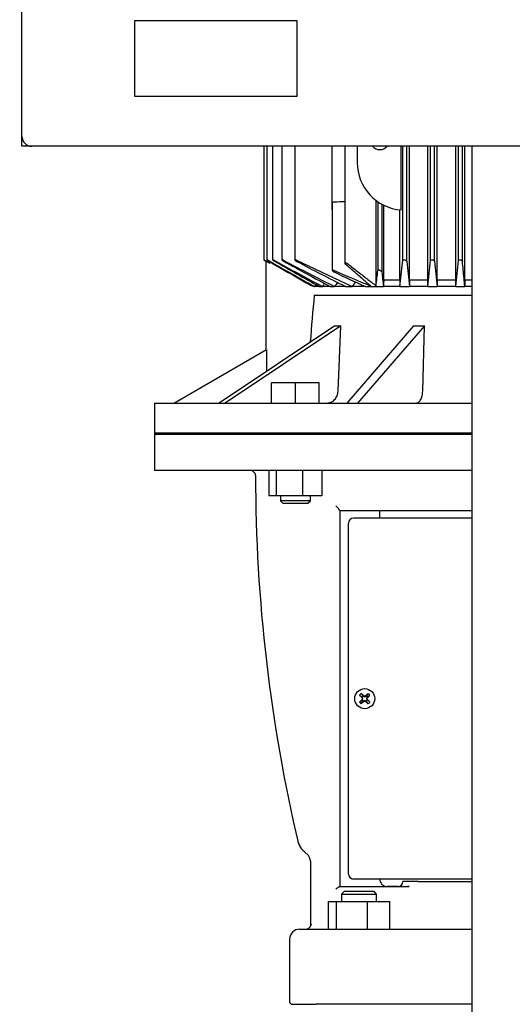
# Model space of a CAD drawing. Units: millimetres. Extents: x 143 to 5876, y 143 to 4100.
# Drawn here: x 1151 to 1347, y 1031 to 1424 of the extents above; entities that cross this region are included whole.
import ezdxf

# ---------------------------------------------------------------- set-up
doc = ezdxf.new("R2010")
doc.units = ezdxf.units.MM
for name, color, linetype in [('002611470_10', 7, 'Continuous'), ('10-15-22SV_LANTE', 7, 'Continuous'), ('12001', 7, 'Continuous'), ('12013_-_BS_4848_', 7, 'Continuous'), ('43202-3-ISO', 7, 'Continuous'), ('Default', 7, 'Continuous'), ('PLM132RB5_1', 7, 'Continuous')]:
    doc.layers.add(name, color=color, linetype=linetype)
doc.styles.add('SEACAD_seiso_ttf', font='AGENCYR.TTF')
doc.dimstyles.new('ISO', dxfattribs={"dimtxt": 50, "dimasz": 50, "dimexe": 25, "dimexo": 0, "dimgap": 25, "dimtad": 1, "dimtxsty": 'SEACAD_seiso_ttf', "dimblk1": '_SE_FILLED', "dimblk2": '_SE_FILLED', "dimsah": 1, "dimcen": 25, "dimadec": 0, "dimazin": 0, "dimtfac": 1, "dimtmove": 0, "dimatfit": 3, "dimfxl": 1, "dimtolj": 1, "dimarcsym": 0})

# ---------------------------------------------------------------- blocks, each defined once
blk = doc.blocks.new('SE')
at = {"layer": '002611470_10', "color": 7, "linetype": 'Continuous'}
for p, q in [((1287.12, 1155.56), (1287.92, 1154.5)), ((1289.85, 1155.56), (1289.05, 1154.5)), ((1286.37, 1154.81), (1287.43, 1154.01)), ((1286.37, 1152.08), (1287.43, 1152.88)), ((1287.12, 1151.34), (1287.92, 1152.4)), ((1287.41, 1153.75), (1287.59, 1153.86)), ((1287.41, 1153.15), (1287.59, 1153.04)), ((1287.43, 1154.01), (1287.68, 1154.26)), ((1287.43, 1154.01), (1287.59, 1153.86)), ((1287.43, 1152.88), (1287.59, 1153.04)), ((1287.68, 1152.64), (1287.43, 1152.88)), ((1287.51, 1154.06), (1287.59, 1153.86)), ((1287.51, 1152.84), (1287.59, 1153.04)), ((1287.52, 1153.45), (1287.75, 1153.45)), ((1287.68, 1154.26), (1287.92, 1154.5)), ((1287.92, 1152.4), (1287.68, 1152.64)), ((1287.88, 1154.42), (1288.07, 1154.35)), ((1287.88, 1152.48), (1288.07, 1152.55)), ((1287.92, 1154.5), (1288.07, 1154.35)), ((1287.92, 1152.4), (1288.07, 1152.55)), ((1288.18, 1154.52), (1288.07, 1154.35)), ((1288.18, 1152.38), (1288.07, 1152.55)), ((1288.49, 1154.41), (1288.49, 1154.18)), ((1288.49, 1152.49), (1288.49, 1152.72)), ((1288.79, 1154.52), (1288.9, 1154.35)), ((1288.79, 1152.38), (1288.9, 1152.55)), ((1289.05, 1154.5), (1288.9, 1154.35)), ((1289.09, 1154.42), (1288.9, 1154.35)), ((1289.05, 1152.4), (1288.9, 1152.55)), ((1289.09, 1152.48), (1288.9, 1152.55)), ((1289.05, 1154.5), (1289.3, 1154.26)), ((1289.3, 1152.64), (1289.05, 1152.4)), ((1289.85, 1151.34), (1289.05, 1152.4)), ((1289.45, 1153.45), (1289.22, 1153.45)), ((1289.3, 1154.26), (1289.54, 1154.01)), ((1289.54, 1152.88), (1289.3, 1152.64)), ((1289.46, 1154.06), (1289.39, 1153.86)), ((1289.54, 1154.01), (1289.39, 1153.86)), ((1289.56, 1153.75), (1289.39, 1153.86)), ((1289.56, 1153.15), (1289.39, 1153.04)), ((1289.46, 1152.84), (1289.39, 1153.04)), ((1289.54, 1152.88), (1289.39, 1153.04)), ((1290.6, 1154.81), (1289.54, 1154.01)), ((1290.6, 1152.08), (1289.54, 1152.88))]:
    blk.add_line(p, q, dxfattribs=at)
blk.add_circle((1288.49, 1153.45), 4, dxfattribs=at)
for centre, radius, start, end in [((1305.13, 1136.81), 26, 133.8337, 136.1663), ((1271.84, 1136.81), 26, 43.8337, 46.1663), ((1305.13, 1170.09), 26, 223.8337, 226.1663), ((1288.49, 1153.45), 1.15, 135, 147.9897), ((1251.2, 1139.51), 39.11, 20.8701, 21.8247), ((1251.2, 1167.38), 39.11, 338.1753, 339.1299), ((1288.49, 1153.45), 1.15, 212.0103, 225), ((1288.49, 1153.45), 1.15, 122.0103, 135), ((1288.49, 1153.45), 1.15, 225, 237.9897), ((1302.42, 1190.73), 39.11, 248.1753, 249.1299), ((1302.42, 1116.17), 39.11, 110.8701, 111.8247), ((1274.55, 1190.73), 39.11, 290.8701, 291.8247), ((1274.55, 1116.17), 39.11, 68.1753, 69.1299), ((1288.49, 1153.45), 1.15, 45, 57.9897), ((1288.49, 1153.45), 1.15, 302.0103, 315), ((1325.77, 1139.51), 39.11, 158.1753, 159.1299), ((1325.77, 1167.38), 39.11, 200.8701, 201.8247), ((1288.49, 1153.45), 1.15, 32.0103, 45), ((1288.49, 1153.45), 1.15, 315, 327.9897), ((1271.84, 1170.09), 26, 313.8337, 316.1663)]:
    blk.add_arc(centre, radius, start, end, dxfattribs=at)
for centre, major_axis, start_param, end_param in [((1288.28, 1153.24), (-8.48, 8.48), -1.48969, -1.364435), ((1288.69, 1153.24), (8.48, 8.48), 1.364435, 1.48969), ((1288.69, 1153.65), (-8.48, 8.48), 1.364435, 1.48969), ((1288.69, 1153.24), (-8.48, -8.48), -1.48969, -1.364435), ((1288.28, 1153.65), (-8.48, -8.48), 1.364435, 1.48969), ((1288.42, 1153.43), (-4.1, 11.28), 1.516528, 1.543348), ((1288.42, 1153.47), (-4.1, -11.28), -1.543348, -1.516528), ((1288.51, 1153.51), (-11.28, 4.1), -1.543348, -1.516528), ((1288.51, 1153.38), (-11.28, -4.1), 1.516528, 1.543348), ((1288.46, 1153.51), (11.28, 4.1), 1.516528, 1.543348), ((1288.46, 1153.38), (11.28, -4.1), -1.543348, -1.516528), ((1288.69, 1153.65), (8.48, -8.48), -1.48969, -1.364435), ((1288.55, 1153.43), (4.1, 11.28), -1.543348, -1.516528), ((1288.55, 1153.47), (4.1, -11.28), 1.516528, 1.543348), ((1288.28, 1153.65), (8.48, 8.48), -1.48969, -1.364435), ((1288.28, 1153.24), (8.48, -8.48), 1.364435, 1.48969)]:
    blk.add_ellipse(centre, major_axis=major_axis, ratio=0.069756, start_param=start_param, end_param=end_param, dxfattribs=at)
at = {"layer": '10-15-22SV_LANTE', "color": 7, "linetype": 'Continuous'}
for p, q in [((1204.99, 1259.45), (1204.49, 1258.95)), ((1204.49, 1258.95), (1331.49, 1258.95)), ((1204.49, 1258.95), (1204.49, 1244.45)), ((1331.49, 1244.45), (1204.49, 1244.45)), ((1250.2, 1244.45), (1250.2, 1234.45)), ((1253.04, 1244.45), (1253.04, 1234.45)), ((1263.63, 1244.45), (1263.63, 1234.45)), ((1271.39, 1244.45), (1271.39, 1234.45)), ((1253.04, 1234.45), (1250.2, 1234.45)), ((1263.63, 1234.45), (1253.04, 1234.45)), ((1254.79, 1234.45), (1254.79, 1232.45)), ((1271.39, 1234.45), (1263.63, 1234.45)), ((1266.79, 1232.45), (1266.79, 1234.45)), ((1266.79, 1232.45), (1254.79, 1232.45)), ((1254.79, 1232.45), (1255.79, 1231.45)), ((1255.79, 1231.45), (1265.79, 1231.45)), ((1265.79, 1231.45), (1266.79, 1232.45)), ((1278.49, 1228.51), (1278.49, 1078.45)), ((1281.82, 1228.45), (1278.49, 1228.45)), ((1285.35, 1228.45), (1281.82, 1228.45)), ((1331.49, 1228.45), (1285.35, 1228.45)), ((1294.49, 1225.45), (1294.49, 1228.45)), ((1281.99, 1083.45), (1281.99, 1223.45)), ((1294.14, 1225.45), (1283.99, 1225.45)), ((1294.61, 1225.45), (1294.14, 1225.45)), ((1296.57, 1225.45), (1294.61, 1225.45)), ((1297.43, 1225.45), (1296.57, 1225.45)), ((1331.49, 1225.45), (1297.43, 1225.45)), ((1261.89, 1096.37), (1261.75, 1096.33)), ((1261.81, 1096.35), (1262.23, 1095.15)), ((1265.96, 1090.8), (1264.45, 1092.34)), ((1266.99, 1063.41), (1266.99, 1087.45)), ((1294.14, 1081.45), (1283.99, 1081.45)), ((1294.61, 1081.45), (1294.14, 1081.45)), ((1296.57, 1081.45), (1294.61, 1081.45)), ((1297.43, 1081.45), (1296.57, 1081.45)), ((1299.55, 1081.45), (1297.43, 1081.45)), ((1305.48, 1081.45), (1299.55, 1081.45)), ((1331.49, 1081.45), (1305.48, 1081.45)), ((1278.4, 1078.45), (1305.63, 1078.45)), ((1301.74, 1078.45), (1297.49, 1078.45)), ((1304.16, 1080.45), (1303.74, 1080.45)), ((1309.91, 1080.45), (1304.16, 1080.45)), ((1306.27, 1078.49), (1305.61, 1078.43)), ((1306.27, 1078.49), (1305.61, 1078.43)), ((1309.91, 1080.45), (1315.36, 1080.45)), ((1315.36, 1080.45), (1316.58, 1080.45)), ((1316.58, 1080.45), (1331.49, 1080.45)), ((1280.25, 1076.45), (1279.25, 1075.45)), ((1279.25, 1075.45), (1293.25, 1075.45)), ((1279.25, 1075.45), (1279.25, 1072.45)), ((1292.25, 1076.45), (1280.25, 1076.45)), ((1293.25, 1075.45), (1292.25, 1076.45)), ((1293.25, 1072.45), (1293.25, 1075.45)), ((1273.98, 1072.45), (1277.27, 1072.45)), ((1273.98, 1061.45), (1273.98, 1072.45)), ((1277.27, 1072.45), (1289.54, 1072.45)), ((1277.27, 1061.45), (1277.27, 1072.45)), ((1289.54, 1061.45), (1289.54, 1072.45)), ((1289.54, 1072.45), (1298.52, 1072.45)), ((1298.52, 1061.45), (1298.52, 1072.45)), ((1262.49, 1061.45), (1264.99, 1061.45)), ((1266.23, 1061.45), (1271.86, 1061.45)), ((1267.03, 1063.42), (1266.9, 1062.84)), ((1271.86, 1061.45), (1283.18, 1061.45)), ((1283.18, 1061.45), (1331.49, 1061.45)), ((1258.49, 1057.45), (1258.49, 1032.45)), ((1259.49, 1031.45), (1268.96, 1031.45)), ((1282.4, 1031.45), (1268.96, 1031.45)), ((1331.49, 1031.45), (1282.4, 1031.45))]:
    blk.add_line(p, q, dxfattribs=at)
for centre, radius, start, end in [((1886.89, 1242.94), 642.04, 180.04315, 193.27692), ((1283.99, 1223.45), 2, 90, 180), ((1268.5, 1097.89), 6.84, 203.3572, 233.2588), ((1268.28, 1097.6), 6.5, 201.9562, 233.9222), ((1260.99, 1087.45), 6, 0, 33.9271), ((1283.99, 1083.45), 2, 180, 270), ((1297.49, 1081.45), 3, 180, 270), ((1301.74, 1080.45), 2, 270, 0), ((1305.69, 1083.32), 4.88, 269.2195, 276.7399), ((1262.49, 1057.45), 4, 90, 180), ((1264.99, 1063.46), 2.01, 270.9219, 340.7714), ((1264.99, 1063.46), 2.01, 279.6877, 303.8779), ((1264.99, 1063.46), 2.01, 309.3767, 340.7714), ((1264.99, 1063.41), 2, 339.5256, 359.9968), ((1264.99, 1063.41), 2, 342.0501, 359.9852), ((1259.49, 1032.45), 1, 180, 270)]:
    blk.add_arc(centre, radius, start, end, dxfattribs=at)
for points, knots in [([(1243.59, 1244.33), (1243.6, 1244.32), (1243.65, 1244.29), (1243.79, 1244.21), (1244.03, 1244.03), (1244.27, 1243.81), (1244.48, 1243.55), (1244.63, 1243.27), (1244.77, 1242.9), (1244.78, 1242.64), (1244.8, 1242.43)], [0.4641787, 0.4641787, 0.4641787, 0.4641787, 0.4801727, 0.5640747, 0.6398806, 0.7094776, 0.7740314, 0.834387, 0.891958, 1, 1, 1, 1]), ([(1278.49, 1228.51), (1278.49, 1228.54), (1278.47, 1228.59), (1278.41, 1228.7), (1278.37, 1228.76), (1278.27, 1228.9), (1278.22, 1228.98), (1278.09, 1229.14), (1278.02, 1229.23), (1277.88, 1229.4), (1277.8, 1229.49), (1277.65, 1229.68), (1277.57, 1229.77), (1277.41, 1229.96), (1277.32, 1230.06), (1277.16, 1230.25), (1277.07, 1230.35), (1276.99, 1230.45)], [0, 0, 0, 0, 0.125, 0.125, 0.25, 0.25, 0.375, 0.375, 0.5, 0.5, 0.625, 0.625, 0.75, 0.75, 0.875, 0.875, 1, 1, 1, 1]), ([(1276.99, 1077.45), (1277.12, 1077.56), (1277.26, 1077.67), (1277.53, 1077.89), (1277.67, 1078), (1277.92, 1078.19), (1278.04, 1078.28), (1278.2, 1078.37), (1278.25, 1078.4), (1278.33, 1078.44), (1278.37, 1078.45), (1278.4, 1078.45)], [0, 0, 0, 0, 0.25, 0.25, 0.5, 0.5, 0.75, 0.75, 0.875, 0.875, 1, 1, 1, 1]), ([(1265.22, 1061.42), (1265.22, 1061.42), (1265.23, 1061.42), (1265.26, 1061.42), (1265.3, 1061.42), (1265.34, 1061.42), (1265.4, 1061.42), (1265.46, 1061.42), (1265.54, 1061.43), (1265.65, 1061.43), (1265.81, 1061.44), (1265.99, 1061.45), (1266.15, 1061.45), (1266.23, 1061.45)], [0, 0, 0, 0, 0.072526, 0.145738, 0.219594, 0.294056, 0.369074, 0.444579, 0.520485, 0.625866, 0.741214, 0.866131, 1, 1, 1, 1])]:
    blk.add_open_spline(points, degree=3, knots=knots, dxfattribs=at)
blk.add_open_spline([(1265.04, 1061.45), (1265.1, 1061.44), (1265.16, 1061.44), (1265.22, 1061.42)], degree=3, dxfattribs=at)
at = {"layer": '12001', "color": 7, "linetype": 'Continuous'}
for p, q in [((1151.49, 1373.95), (1151.49, 1377.95)), ((1155.49, 1373.95), (1151.49, 1373.95))]:
    blk.add_line(p, q, dxfattribs=at)
at = {"layer": '12013_-_BS_4848_', "color": 7, "linetype": 'Continuous'}
blk.add_line((1331.49, 543.95), (1331.49, 1373.95), dxfattribs=at)
at = {"layer": '43202-3-ISO', "color": 7, "linetype": 'Continuous'}
for p, q in [((1151.49, 1377.95), (1151.49, 1769.95)), ((1196.49, 1423.95), (1196.49, 1393.95)), ((1261.49, 1423.95), (1196.49, 1423.95)), ((1261.49, 1393.95), (1261.49, 1423.95)), ((1196.49, 1393.95), (1261.49, 1393.95)), ((1547.49, 1373.95), (1155.49, 1373.95))]:
    blk.add_line(p, q, dxfattribs=at)
blk.add_arc((1155.49, 1377.95), 4, 180, 270, dxfattribs=at)
at = {"layer": 'PLM132RB5_1', "color": 7, "linetype": 'Continuous'}
for p, q in [((1248.13, 1373.95), (1248.13, 1328.63)), ((1249.31, 1373.95), (1249.31, 1328.62)), ((1251.69, 1373.95), (1251.69, 1328.61)), ((1255.38, 1373.95), (1255.38, 1328.59)), ((1260.53, 1373.95), (1260.53, 1328.57)), ((1275.49, 1367.45), (1275.49, 1373.95)), ((1280.5, 1373.95), (1280.5, 1327.22)), ((1285.49, 1373.95), (1285.49, 1367.45)), ((1302.99, 1348.51), (1302.99, 1373.95)), ((1303.74, 1328.41), (1303.74, 1373.95)), ((1305.33, 1327.97), (1305.33, 1373.95)), ((1306.45, 1320.45), (1306.45, 1373.95)), ((1313.68, 1320.45), (1313.68, 1373.95)), ((1314.84, 1328.36), (1314.84, 1373.95)), ((1316.43, 1328.02), (1316.43, 1373.95)), ((1317.49, 1320.45), (1317.49, 1373.95)), ((1324.85, 1320.45), (1324.85, 1373.95)), ((1325.94, 1328.31), (1325.94, 1373.95)), ((1327.53, 1328.07), (1327.53, 1373.95)), ((1328.56, 1320.45), (1328.56, 1373.95)), ((1275.49, 1348.51), (1275.49, 1367.45)), ((1292.98, 1352.33), (1292.98, 1318.28)), ((1275.54, 1351.26), (1275.54, 1324.37)), ((1293.74, 1351.78), (1293.74, 1324.31)), ((1295.33, 1350.8), (1295.33, 1323.75)), ((1296.09, 1320.45), (1296.09, 1350.41)), ((1302.47, 1320.45), (1302.47, 1348.56)), ((1261.29, 1328.41), (1283.43, 1317.95)), ((1302.58, 1317.95), (1303.74, 1328.41)), ((1248.89, 1328.17), (1249.8, 1327.64)), ((1248.99, 1328.11), (1248.99, 1292.52)), ((1250.55, 1327.84), (1250.55, 1327.26)), ((1268.34, 1317.95), (1268.43, 1317.95)), ((1270.42, 1317.95), (1268.43, 1317.95)), ((1270.42, 1317.95), (1271.6, 1317.95)), ((1274.68, 1317.95), (1271.6, 1317.95)), ((1274.68, 1317.95), (1276.47, 1317.95)), ((1280.81, 1317.95), (1276.47, 1317.95)), ((1280.81, 1317.95), (1283.43, 1317.95)), ((1288.74, 1317.95), (1283.43, 1317.95)), ((1288.74, 1317.95), (1295.99, 1317.95)), ((1302.58, 1317.95), (1295.99, 1317.95)), ((1302.47, 1320.45), (1296.09, 1320.45)), ((1302.58, 1317.95), (1306.36, 1317.95)), ((1313.77, 1317.95), (1306.36, 1317.95)), ((1313.68, 1320.45), (1306.45, 1320.45)), ((1313.77, 1317.95), (1317.41, 1317.95)), ((1324.93, 1317.95), (1317.41, 1317.95)), ((1324.85, 1320.45), (1317.49, 1320.45)), ((1324.93, 1317.95), (1328.48, 1317.95)), ((1331.49, 1317.95), (1328.48, 1317.95)), ((1331.49, 1320.45), (1328.56, 1320.45)), ((1268.34, 1314.45), (1331.49, 1314.45)), ((1276.5, 1302.28), (1230.26, 1271.45)), ((1279, 1302.28), (1232.76, 1271.45)), ((1277.82, 1276.19), (1279, 1302.28)), ((1308.02, 1302.28), (1281.32, 1271.45)), ((1312.35, 1302.28), (1285.65, 1271.45)), ((1311.67, 1276.19), (1312.35, 1302.28)), ((1249.21, 1292.65), (1212.49, 1271.45)), ((1249.21, 1292.65), (1249.21, 1284.08)), ((1260.79, 1279.45), (1251.29, 1279.45)), ((1251.29, 1271.45), (1251.29, 1279.45)), ((1270.29, 1279.45), (1260.79, 1279.45)), ((1260.79, 1271.45), (1260.79, 1279.45)), ((1270.29, 1271.45), (1270.29, 1279.45)), ((1204.49, 1271.45), (1331.49, 1271.45)), ((1204.49, 1271.45), (1204.49, 1259.45)), ((1331.49, 1259.45), (1204.49, 1259.45))]:
    blk.add_line(p, q, dxfattribs=at)
for centre, radius, start, end in [((1294.49, 1376.45), 3.85, 220.4927, 319.5073), ((1304.49, 1367.45), 19, 180, 265.4936), ((1143.92, 5036.94), 3687.54, 272.05723, 272.12263), ((1767.95, 2302.5), 1100.4, 242.28288, 243.47212), ((-694.04, 1528.64), 2018.83, 354.0096, 354.30666), ((12075.16, 20173.1), 21733.33, 240.122886, 240.127943), ((1100.38, 1031.25), 331.92, 63.1009, 63.2466), ((3450.01, 5223.75), 4473.76, 240.5447, 240.81453), ((2211.43, 3076.73), 1994.14, 241.25576, 241.88127), ((3727.84, 5700.25), 5024.29, 240.4828, 240.71796), ((2271.8, 3174.86), 2107.69, 241.19164, 241.76515), ((1781.9, 2317.87), 1118.45, 242.25896, 243.38318), ((3359, 1532.52), 2063.83, 185.68795, 185.96768), ((5734.16, 1748.97), 4437.73, 185.44303, 185.5737), ((-2817.7, 1724.18), 4162.5, 354.39938, 354.54272), ((1448.59, 1717.04), 428.86, 246.3129, 248.4042), ((1541.63, 1877.13), 613.71, 244.38276, 245.66509), ((819.97, 1380.78), 477.12, 352.4739, 353.2032), ((2187.65, 1421.21), 897.62, 186.23318, 186.6057), ((1270.11, 1325.16), 7.43, 240.3238, 256.1884), ((5654.32, -1403.64), 5161.69, 148.16819, 148.17899), ((3066.21, 153.04), 2139.55, 146.97262, 147.01196), ((2144.61, 713.9), 1057.62, 145.06256, 145.16987), ((1724.38, 977.29), 557.22, 142.0778, 142.3117), ((1868.22, 1253.16), 603.01, 174.16621, 175.94067)]:
    blk.add_arc(centre, radius, start, end, dxfattribs=at)
for centre, major_axis, ratio, start_param, end_param in [((1353.33, 695.14), (0, 1092.54), 0.052335, 0.961431, 0.964219), ((1268.36, 713.42), (0, 1057.51), 0.052335, -0.962279, -0.959395), ((1418.42, 69.63), (-0.07, 2297.66), 0.052349, 0.995133, 0.996429), ((1231.27, 154.73), (-0.12, 2136.09), 0.052312, -0.994942, -0.993546), ((1333.55, 1339.47), (-66.57, -33.29), 0.25, 0.430053, 0.497242), ((1342.4, 1339.47), (-71.51, -20.64), 0.433013, 0.949199, 1.016388)]:
    blk.add_ellipse(centre, major_axis=major_axis, ratio=ratio, start_param=start_param, end_param=end_param, dxfattribs=at)
for points, knots in [([(1275.54, 1351.26), (1275.54, 1351.27), (1275.54, 1351.28), (1275.54, 1351.29), (1275.54, 1351.36), (1275.57, 1351.42), (1275.62, 1351.48), (1275.66, 1351.54), (1275.73, 1351.6), (1275.82, 1351.65), (1275.88, 1351.69), (1275.95, 1351.72), (1276.03, 1351.74), (1276.1, 1351.76), (1276.17, 1351.77), (1276.25, 1351.78), (1276.26, 1351.78), (1276.28, 1351.78), (1276.29, 1351.78)], [0.4963439, 0.4963439, 0.4963439, 0.4963439, 0.5189843, 0.5189843, 0.5189843, 0.6564728, 0.6564728, 0.6564728, 0.7960781, 0.7960781, 0.7960781, 0.8953086, 0.8953086, 0.8953086, 0.9826223, 0.9826223, 0.9826223, 1, 1, 1, 1]), ([(1248.89, 1328.22), (1248.79, 1328.27), (1248.69, 1328.33), (1248.6, 1328.38), (1248.51, 1328.43), (1248.42, 1328.48), (1248.35, 1328.52), (1248.28, 1328.56), (1248.22, 1328.59), (1248.19, 1328.61), (1248.16, 1328.62), (1248.14, 1328.63), (1248.13, 1328.63), (1248.13, 1328.63), (1248.14, 1328.62), (1248.16, 1328.61), (1248.17, 1328.6), (1248.21, 1328.58), (1248.24, 1328.55), (1248.28, 1328.53), (1248.34, 1328.5), (1248.39, 1328.46), (1248.46, 1328.42), (1248.53, 1328.38), (1248.61, 1328.33), (1248.7, 1328.28), (1248.79, 1328.23), (1248.89, 1328.17)], [0, 0, 0, 0, 0.131623, 0.131623, 0.131623, 0.264073, 0.264073, 0.264073, 0.382698, 0.382698, 0.382698, 0.483684, 0.483684, 0.483684, 0.574619, 0.574619, 0.574619, 0.665027, 0.665027, 0.665027, 0.762343, 0.762343, 0.762343, 0.871807, 0.871807, 0.871807, 1, 1, 1, 1]), ([(1250.06, 1328.27), (1249.97, 1328.32), (1249.87, 1328.37), (1249.78, 1328.42), (1249.69, 1328.47), (1249.6, 1328.51), (1249.53, 1328.55), (1249.46, 1328.58), (1249.41, 1328.6), (1249.37, 1328.62), (1249.34, 1328.63), (1249.31, 1328.63), (1249.31, 1328.63), (1249.3, 1328.62), (1249.31, 1328.61), (1249.32, 1328.6), (1249.34, 1328.58), (1249.37, 1328.56), (1249.4, 1328.53), (1249.44, 1328.51), (1249.49, 1328.47), (1249.55, 1328.43), (1249.61, 1328.39), (1249.69, 1328.35), (1249.76, 1328.3), (1249.86, 1328.24), (1249.96, 1328.18), (1250.06, 1328.12)], [0, 0, 0, 0, 0.127807, 0.127807, 0.127807, 0.256532, 0.256532, 0.256532, 0.370585, 0.370585, 0.370585, 0.46829, 0.46829, 0.46829, 0.558299, 0.558299, 0.558299, 0.649752, 0.649752, 0.649752, 0.74955, 0.74955, 0.74955, 0.862371, 0.862371, 0.862371, 1, 1, 1, 1]), ([(1252.45, 1328.31), (1252.36, 1328.37), (1252.26, 1328.41), (1252.17, 1328.46), (1252.08, 1328.5), (1252, 1328.54), (1251.92, 1328.57), (1251.86, 1328.6), (1251.81, 1328.61), (1251.77, 1328.62), (1251.73, 1328.63), (1251.71, 1328.63), (1251.7, 1328.62), (1251.69, 1328.62), (1251.69, 1328.61), (1251.7, 1328.59), (1251.72, 1328.57), (1251.74, 1328.54), (1251.78, 1328.51), (1251.81, 1328.48), (1251.86, 1328.45), (1251.92, 1328.41), (1251.98, 1328.36), (1252.05, 1328.31), (1252.13, 1328.26), (1252.22, 1328.21), (1252.32, 1328.15), (1252.41, 1328.09), (1252.43, 1328.09), (1252.44, 1328.08), (1252.45, 1328.07)], [0, 0, 0, 0, 0.123263, 0.123263, 0.123263, 0.247479, 0.247479, 0.247479, 0.357062, 0.357062, 0.357062, 0.452071, 0.452071, 0.452071, 0.541705, 0.541705, 0.541705, 0.634611, 0.634611, 0.634611, 0.737178, 0.737178, 0.737178, 0.853463, 0.853463, 0.853463, 0.983584, 0.983584, 0.983584, 1, 1, 1, 1]), ([(1256.14, 1328.36), (1256.05, 1328.41), (1255.96, 1328.45), (1255.87, 1328.49), (1255.78, 1328.53), (1255.7, 1328.57), (1255.63, 1328.59), (1255.56, 1328.61), (1255.51, 1328.62), (1255.47, 1328.63), (1255.43, 1328.63), (1255.41, 1328.63), (1255.39, 1328.62), (1255.38, 1328.61), (1255.38, 1328.59), (1255.39, 1328.57), (1255.4, 1328.55), (1255.42, 1328.52), (1255.45, 1328.49), (1255.49, 1328.46), (1255.54, 1328.42), (1255.59, 1328.37), (1255.65, 1328.33), (1255.73, 1328.28), (1255.81, 1328.22), (1255.89, 1328.17), (1255.99, 1328.11), (1256.09, 1328.05), (1256.11, 1328.04), (1256.13, 1328.03), (1256.14, 1328.02)], [0, 0, 0, 0, 0.118048, 0.118048, 0.118048, 0.237029, 0.237029, 0.237029, 0.342234, 0.342234, 0.342234, 0.43503, 0.43503, 0.43503, 0.524743, 0.524743, 0.524743, 0.619461, 0.619461, 0.619461, 0.725059, 0.725059, 0.725059, 0.84486, 0.84486, 0.84486, 0.977625, 0.977625, 0.977625, 1, 1, 1, 1]), ([(1261.29, 1328.41), (1261.2, 1328.45), (1261.11, 1328.49), (1261.03, 1328.52), (1260.94, 1328.56), (1260.86, 1328.59), (1260.79, 1328.6), (1260.73, 1328.62), (1260.67, 1328.63), (1260.63, 1328.63), (1260.59, 1328.63), (1260.56, 1328.62), (1260.55, 1328.61), (1260.53, 1328.6), (1260.53, 1328.58), (1260.54, 1328.56), (1260.54, 1328.53), (1260.56, 1328.5), (1260.59, 1328.46), (1260.62, 1328.43), (1260.67, 1328.38), (1260.72, 1328.34), (1260.78, 1328.29), (1260.86, 1328.23), (1260.94, 1328.18), (1261.03, 1328.12), (1261.12, 1328.06), (1261.23, 1328.01), (1261.25, 1328), (1261.27, 1327.98), (1261.29, 1327.97)], [0, 0, 0, 0, 0.112379, 0.112379, 0.112379, 0.225622, 0.225622, 0.225622, 0.326631, 0.326631, 0.326631, 0.417716, 0.417716, 0.417716, 0.508009, 0.508009, 0.508009, 0.605004, 0.605004, 0.605004, 0.714014, 0.714014, 0.714014, 0.837455, 0.837455, 0.837455, 0.972473, 0.972473, 0.972473, 1, 1, 1, 1]), ([(1303.74, 1328.41), (1303.74, 1328.45), (1303.76, 1328.49), (1303.8, 1328.52), (1303.83, 1328.56), (1303.88, 1328.59), (1303.95, 1328.6), (1304.01, 1328.62), (1304.08, 1328.63), (1304.15, 1328.63), (1304.22, 1328.63), (1304.3, 1328.62), (1304.38, 1328.61), (1304.45, 1328.6), (1304.53, 1328.58), (1304.6, 1328.56), (1304.68, 1328.53), (1304.76, 1328.5), (1304.83, 1328.46), (1304.92, 1328.43), (1304.99, 1328.38), (1305.05, 1328.34), (1305.12, 1328.29), (1305.19, 1328.23), (1305.23, 1328.18), (1305.28, 1328.12), (1305.32, 1328.06), (1305.33, 1328.01), (1305.33, 1328), (1305.33, 1327.98), (1305.33, 1327.97)], [0, 0, 0, 0, 0.112379, 0.112379, 0.112379, 0.225622, 0.225622, 0.225622, 0.326631, 0.326631, 0.326631, 0.417716, 0.417716, 0.417716, 0.508009, 0.508009, 0.508009, 0.605004, 0.605004, 0.605004, 0.714014, 0.714014, 0.714014, 0.837455, 0.837455, 0.837455, 0.972473, 0.972473, 0.972473, 1, 1, 1, 1]), ([(1314.84, 1328.36), (1314.84, 1328.41), (1314.86, 1328.45), (1314.9, 1328.49), (1314.94, 1328.53), (1314.99, 1328.57), (1315.06, 1328.59), (1315.12, 1328.61), (1315.2, 1328.62), (1315.28, 1328.63), (1315.35, 1328.63), (1315.43, 1328.63), (1315.51, 1328.62), (1315.59, 1328.61), (1315.66, 1328.59), (1315.74, 1328.57), (1315.82, 1328.55), (1315.89, 1328.52), (1315.96, 1328.49), (1316.04, 1328.46), (1316.11, 1328.42), (1316.17, 1328.37), (1316.24, 1328.33), (1316.3, 1328.28), (1316.34, 1328.22), (1316.39, 1328.17), (1316.42, 1328.11), (1316.43, 1328.05), (1316.43, 1328.04), (1316.43, 1328.03), (1316.43, 1328.02)], [0, 0, 0, 0, 0.118048, 0.118048, 0.118048, 0.237029, 0.237029, 0.237029, 0.342234, 0.342234, 0.342234, 0.43503, 0.43503, 0.43503, 0.524743, 0.524743, 0.524743, 0.619461, 0.619461, 0.619461, 0.725059, 0.725059, 0.725059, 0.84486, 0.84486, 0.84486, 0.977625, 0.977625, 0.977625, 1, 1, 1, 1]), ([(1325.94, 1328.31), (1325.94, 1328.37), (1325.96, 1328.41), (1326, 1328.46), (1326.04, 1328.5), (1326.1, 1328.54), (1326.17, 1328.57), (1326.24, 1328.6), (1326.32, 1328.61), (1326.4, 1328.62), (1326.48, 1328.63), (1326.56, 1328.63), (1326.64, 1328.62), (1326.72, 1328.62), (1326.8, 1328.61), (1326.87, 1328.59), (1326.95, 1328.57), (1327.02, 1328.54), (1327.09, 1328.51), (1327.17, 1328.48), (1327.23, 1328.45), (1327.29, 1328.41), (1327.36, 1328.36), (1327.41, 1328.31), (1327.45, 1328.26), (1327.49, 1328.21), (1327.52, 1328.15), (1327.53, 1328.09), (1327.53, 1328.09), (1327.53, 1328.08), (1327.53, 1328.07)], [0, 0, 0, 0, 0.123263, 0.123263, 0.123263, 0.247479, 0.247479, 0.247479, 0.357062, 0.357062, 0.357062, 0.452071, 0.452071, 0.452071, 0.541705, 0.541705, 0.541705, 0.634611, 0.634611, 0.634611, 0.737178, 0.737178, 0.737178, 0.853463, 0.853463, 0.853463, 0.983584, 0.983584, 0.983584, 1, 1, 1, 1]), ([(1276.29, 1324.31), (1276.21, 1324.35), (1276.12, 1324.38), (1276.04, 1324.4), (1275.96, 1324.43), (1275.88, 1324.45), (1275.81, 1324.46), (1275.75, 1324.47), (1275.7, 1324.47), (1275.65, 1324.47), (1275.61, 1324.46), (1275.58, 1324.45), (1275.56, 1324.43), (1275.54, 1324.42), (1275.53, 1324.39), (1275.54, 1324.37), (1275.54, 1324.34), (1275.55, 1324.3), (1275.58, 1324.26), (1275.61, 1324.22), (1275.65, 1324.17), (1275.71, 1324.12), (1275.77, 1324.07), (1275.84, 1324.01), (1275.93, 1323.96), (1276.01, 1323.9), (1276.11, 1323.84), (1276.22, 1323.78), (1276.24, 1323.77), (1276.27, 1323.76), (1276.29, 1323.75)], [0, 0, 0, 0, 0.104721, 0.104721, 0.104721, 0.210155, 0.210155, 0.210155, 0.306122, 0.306122, 0.306122, 0.395846, 0.395846, 0.395846, 0.487844, 0.487844, 0.487844, 0.58877, 0.58877, 0.58877, 0.703033, 0.703033, 0.703033, 0.831421, 0.831421, 0.831421, 0.968459, 0.968459, 0.968459, 1, 1, 1, 1]), ([(1281.84, 1326.92), (1281.75, 1326.99), (1281.64, 1327.06), (1281.52, 1327.12), (1281.42, 1327.17), (1281.32, 1327.22), (1281.21, 1327.26), (1281.11, 1327.29), (1281.01, 1327.32), (1280.93, 1327.34), (1280.85, 1327.35), (1280.78, 1327.36), (1280.72, 1327.36), (1280.67, 1327.36), (1280.62, 1327.35), (1280.58, 1327.34), (1280.55, 1327.32), (1280.53, 1327.3), (1280.51, 1327.28), (1280.5, 1327.25), (1280.5, 1327.22), (1280.51, 1327.18), (1280.52, 1327.14), (1280.54, 1327.1), (1280.58, 1327.05), (1280.61, 1327.01), (1280.65, 1326.97), (1280.71, 1326.92)], [0, 0, 0, 0, 0.158029, 0.158029, 0.158029, 0.29217, 0.29217, 0.29217, 0.409601, 0.409601, 0.409601, 0.509517, 0.509517, 0.509517, 0.600083, 0.600083, 0.600083, 0.690732, 0.690732, 0.690732, 0.78873, 0.78873, 0.78873, 0.899152, 0.899152, 0.899152, 1, 1, 1, 1]), ([(1295.33, 1323.75), (1295.33, 1323.8), (1295.3, 1323.85), (1295.26, 1323.91), (1295.22, 1323.96), (1295.16, 1324.02), (1295.09, 1324.08), (1295.02, 1324.14), (1294.93, 1324.19), (1294.83, 1324.25), (1294.74, 1324.3), (1294.63, 1324.34), (1294.52, 1324.38), (1294.43, 1324.41), (1294.33, 1324.44), (1294.24, 1324.45), (1294.16, 1324.47), (1294.08, 1324.47), (1294.02, 1324.47), (1293.96, 1324.47), (1293.9, 1324.46), (1293.86, 1324.44), (1293.82, 1324.43), (1293.79, 1324.41), (1293.77, 1324.38), (1293.75, 1324.36), (1293.74, 1324.34), (1293.74, 1324.31)], [0, 0, 0, 0, 0.130313, 0.130313, 0.130313, 0.260193, 0.260193, 0.260193, 0.397497, 0.397497, 0.397497, 0.529605, 0.529605, 0.529605, 0.645141, 0.645141, 0.645141, 0.743689, 0.743689, 0.743689, 0.833735, 0.833735, 0.833735, 0.92455, 0.92455, 0.92455, 1, 1, 1, 1]), ([(1273.49, 1271.45), (1273.77, 1271.45), (1274.04, 1271.48), (1274.58, 1271.6), (1274.84, 1271.69), (1275.35, 1271.92), (1275.6, 1272.07), (1276.06, 1272.41), (1276.28, 1272.6), (1276.67, 1273.04), (1276.85, 1273.27), (1277.17, 1273.79), (1277.31, 1274.07), (1277.54, 1274.64), (1277.63, 1274.93), (1277.76, 1275.55), (1277.8, 1275.87), (1277.82, 1276.19)], [0, 0, 0, 0, 0.125, 0.125, 0.25, 0.25, 0.375, 0.375, 0.5, 0.5, 0.625, 0.625, 0.75, 0.75, 0.875, 0.875, 1, 1, 1, 1]), ([(1309.17, 1271.45), (1309.33, 1271.45), (1309.48, 1271.48), (1309.79, 1271.6), (1309.95, 1271.69), (1310.24, 1271.92), (1310.38, 1272.07), (1310.65, 1272.41), (1310.77, 1272.6), (1311, 1273.04), (1311.11, 1273.27), (1311.29, 1273.79), (1311.37, 1274.07), (1311.5, 1274.64), (1311.56, 1274.93), (1311.63, 1275.55), (1311.66, 1275.87), (1311.67, 1276.19)], [0, 0, 0, 0, 0.125, 0.125, 0.25, 0.25, 0.375, 0.375, 0.5, 0.5, 0.625, 0.625, 0.75, 0.75, 0.875, 0.875, 1, 1, 1, 1])]:
    blk.add_open_spline(points, degree=3, knots=knots, dxfattribs=at)
for points, degree in [([(1250.06, 1328.12), (1251.94, 1327.04), (1255.65, 1324.91), (1261.11, 1321.77), (1264.67, 1319.72), (1266.44, 1318.71)], 3), ([(1290.74, 1318.28), (1289.65, 1319.22), (1287.46, 1321.11), (1284.11, 1323.99), (1281.85, 1325.94), (1280.71, 1326.92)], 3), ([(1281.84, 1326.92), (1283.1, 1325.94), (1285.61, 1323.99), (1289.33, 1321.11), (1291.77, 1319.22), (1292.98, 1318.28)], 3), ([(1328.48, 1317.95), (1328.38, 1319.01), (1328.17, 1321.18), (1327.86, 1324.56), (1327.64, 1326.89), (1327.53, 1328.07)], 3), ([(1296.09, 1320.45), (1296.08, 1320.17), (1296.05, 1319.62), (1296.02, 1318.79), (1296, 1318.23), (1295.99, 1317.95)], 3), ([(1302.47, 1320.45), (1302.49, 1320.17), (1302.51, 1319.62), (1302.54, 1318.79), (1302.57, 1318.23), (1302.58, 1317.95)], 3), ([(1328.56, 1320.45), (1328.52, 1319.2), (1328.48, 1317.95)], 2)]:
    blk.add_open_spline(points, degree=degree, dxfattribs=at)
blk = doc.blocks.new('_SE_FILLED')
at = {"color": 0}
blk.add_line((0, 0), (-1, 0), dxfattribs=at)
blk.add_solid([(0, 0), (-1, -0.1665), (-1, 0.1665), (0, 0)], dxfattribs=at)
blk = doc.blocks.new('DMBLK56')
at = {"layer": 'Default', "color": 0, "linetype": 'Continuous', "lineweight": -2, "transparency": 16777216}
for p, q in [((1295.18, 1804.44), (210.14, 1804.44)), ((235.14, 1754.44), (235.14, 473.95)), ((636.9, 423.95), (210.14, 423.95))]:
    blk.add_line(p, q, dxfattribs=at)
at = {"layer": 'Defpoints', "color": 0, "linetype": 'Continuous', "transparency": 16777216}
for p in [(1295.18, 1804.44), (235.14, 423.95), (636.9, 423.95)]:
    blk.add_point(p, dxfattribs=at)
at = {"layer": 'Default', "color": 0, "linetype": 'Continuous', "lineweight": -2, "transparency": 16777216, "xscale": 50, "yscale": 50, "zscale": 50}
for p, rotation in [((235.14, 1804.44), 90), ((235.14, 423.95), 270)]:
    blk.add_blockref('_SE_FILLED', p, dxfattribs=dict(at, rotation=rotation))
at = {"layer": 'Default', "color": 0, "linetype": 'Continuous', "transparency": 16777216, "insert": (185.14, 1114.19), "char_height": 50, "attachment_point": 5, "rotation": 90, "style": 'SEACAD_seiso_ttf'}
blk.add_mtext('\\A1;\\A1;1380', dxfattribs=at)

msp = doc.modelspace()

# ---------------------------------------------------------------- block references
at = {"layer": 'Default'}
msp.add_blockref('SE', (0, 0), dxfattribs=at)

# ---------------------------------------------------------------- dimensions: what is measured, and where the dimension line sits
at = {"layer": 'Default', "color": 7, "linetype": 'Continuous'}
dim = msp.add_linear_dim(base=(235.138, 423.949), p1=(1295.18, 1804.437), p2=(636.901, 423.949), angle=90, text='\\A1;<>', dimstyle='ISO', override={"dimdec": 0, "dimtdec": 0}, dxfattribs=at)
dim.commit()
dim.dimension.update_dxf_attribs({"geometry": 'DMBLK56', "text_midpoint": (235.138, 1114.193), "dimtype": 160})

doc.saveas('drawing.dxf')
